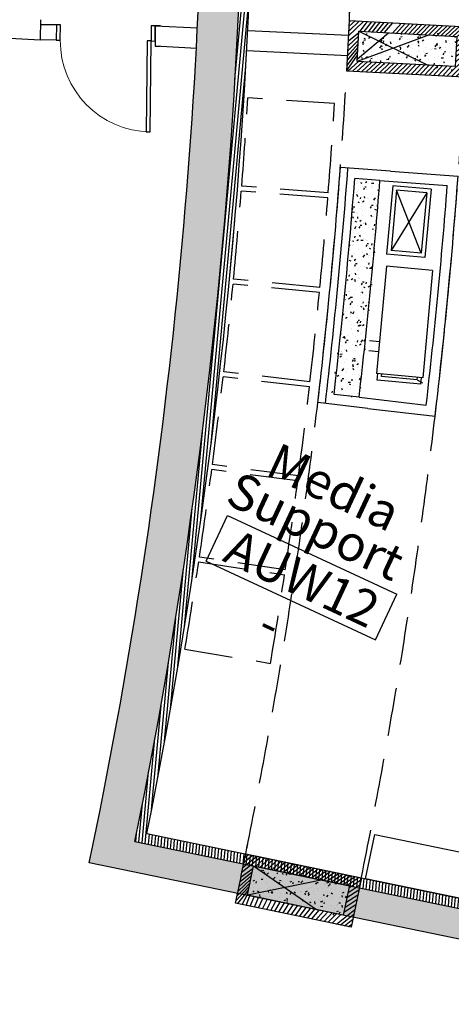
# Model space of a CAD drawing. Extents: x 266725 to 685146188, y 86692 to 476390119.
# Drawn here: x 685101587 to 685105865, y 476283420 to 476293186 of the extents above; entities that cross this region are included whole.
import ezdxf
from ezdxf.enums import TextEntityAlignment as Align

# ---------------------------------------------------------------- set-up
doc = ezdxf.new("R2010")
doc.units = 0
doc.header["$LTSCALE"] = 150
doc.header["$PDMODE"] = 3
doc.header["$PDSIZE"] = 250
doc.linetypes.add('HIDDEN2', pattern=[4.762499999999999, 3.175, -1.5875])
doc.layers.get('Defpoints').update_dxf_attribs({"color": 111})
for name, color, linetype in [('A-ANNO-RMTG', 8, 'Continuous'), ('A-DOOR', 9, 'Continuous'), ('A-DOOR-JAMB', 5, 'Continuous'), ('A-DOOR-SWNG', 8, 'Continuous'), ('A-EQPM-HVAC', 252, 'Continuous'), ('A-FLOR-BEYD', 9, 'Continuous'), ('A-FLOR-BRICK-EXT', 2, 'Continuous'), ('A-FLOR-BRICK-INT', 9, 'Continuous'), ('A-FLOR-LEVL', 6, 'Continuous'), ('A-FLOR-OVHD', 6, 'HIDDEN2'), ('A-FURN', 9, 'Continuous'), ('A-WALL', 2, 'Continuous'), ('A-WALL-PART', 4, 'Continuous')]:
    doc.layers.add(name, color=color, linetype=linetype)
doc.layers.add('DefPoints2', color=101, linetype='Continuous', plot=False)
doc.styles.get("Standard").update_dxf_attribs({"font": 'swissc.ttf'})

# ---------------------------------------------------------------- blocks, each defined once
blk = doc.blocks.new('A$C25985237')
at = {"layer": 'A-FLOR-OVHD'}
for p, q in [((-5313.848188757896, 2012.429875850677), (-5522.049491167068, 1178.018727898598)), ((-4463.256174445152, 1807.933844923973), (-4657.484539747238, 970.1600497961044)), ((-4608.817380785942, 958.9005165100098), (-4414.981400132179, 1796.764061629772)), ((-3739.55692923069, 765.6469762921333), (-3560.166527986526, 1606.721776366234)), ((-3690.656875133514, 755.2172256708145), (-3511.266469955444, 1596.29202491045)), ((-2818.19290792942, 576.9834192991257), (-2653.301205277443, 1421.020405471325)), ((-2767.814574480057, 567.0913477540016), (-2602.888305664062, 1411.121596813202)), ((-1892.419636726379, 403.8603264689445), (-1742.040782213211, 1250.603444337845)), ((-1843.235832929611, 395.1260214447975), (-1692.876349449158, 1241.872579455376)), ((-965.1642081737518, 246.9677101969719), (-829.3967158794403, 1096.176119983196)), ((-915.7912663221359, 239.0741935968399), (-780.0237700939178, 1088.282602965832)), ((-35.29513442516327, 106.0808643698692), (85.8401654958725, 957.4996491074562))]:
    blk.add_line(p, q, dxfattribs=at)
for centre, radius, start, end in [((7696.428862094879, 54256.84273546934), 53840.00415610408, 256.0162315240567, 256.947219157797), ((7696.464353084564, 54256.83453208208), 53840.0041632412, 256.9999102672522, 257.9318162599969), ((7693.63537979126, 54257.43791544437), 53840.0041632412, 257.9880990270881, 258.9199984404503), ((7696.392997860909, 54256.84911197424), 53840.0041632412, 258.9716785971771, 259.9035845073951), ((7696.428863048553, 54256.84273535013), 54699.99800683295, 256.0158165533869, 256.947219157797), ((7696.464728951454, 54256.8363737464), 53840.0041632412, 259.9566394859674, 260.8885451034658), ((7693.608398199081, 54257.29303061962), 53840.0041632412, 260.9448282551547, 261.8767234228334), ((7696.464356660843, 54256.83452296257), 54699.99800581797, 256.9995035274081, 257.9322563303645), ((7693.63537311554, 54257.43790870905), 54699.99800581797, 257.9876656377603, 258.9204163642966), ((7696.39299094677, 54256.84910511971), 54699.99800581797, 258.9712332055072, 259.9039870959929), ((7696.464732885361, 54256.8363648653), 54699.99800581796, 259.9562368986122, 260.8889875359022), ((7693.60839164257, 54257.29302340746), 54699.99800581796, 260.9443920287561, 261.8771445700789)]:
    blk.add_arc(centre, radius, start, end, dxfattribs=at)
blk = doc.blocks.new('South Crescent FCU')
at = {"layer": 'A-FLOR-BRICK-INT'}
h = blk.add_hatch(dxfattribs=at)
h.set_pattern_fill('AR-CONC', color=256, scale=0.9999999999999997, angle=145.6360386962987, style=0)
h.set_pattern_definition([(170.6801893389913, (13342.85457032919, -53944.07855021954), (-79.25085103913354, 164.8169004519048), [19.04999999999996, -209.5499999999997]), (115.6801893389913, (13342.85457032919, -53944.07855021954), (-146.3317087087717, -127.7956517199672), [15.23999999999999, -167.6399999999998]), (221.1311893389915, (13336.25035506487, -53930.3438603878), (-225.5821480041627, 37.02225885636926), [16.18999999999999, -178.0899999999999]), (166.8643893389912, (13299.16511017084, -53969.9990260601), (-102.159272896582, 254.5876798084339), [28.57499999999997, -314.3249999999995]), (217.3157893389914, (13290.65182393789, -53948.78341698647), (-333.9275528099923, 77.92666889024406), [24.28499999999998, -267.1349999999996]), (111.8641893389915, (13299.16511017084, -53969.9990260601), (-333.9273655705946, 77.92721176253134), [22.85999999999998, -251.4599999999998]), (141.6801893389913, (13297.12723696232, -53941.67417740822), (10.59046279187142, 182.5736842013492), [19.04999999999997, -209.5499999999998]), (86.68018933899148, (13297.12723696232, -53941.67417740822), (-189.9411575955637, -40.82957535190884), [15.23999999999999, -167.6399999999999]), (192.1315893389913, (13298.00979012251, -53926.4597799778), (-179.3508345274202, 141.7435406052705), [16.18999999999999, -178.0899999999999]), (158.1801893389913, (13342.85457032919, -53944.07855021954), (-74.2957102321839, -40.48754759151718), [0, -165.6079999999998, 0, -170.1799999999998, 0, -168.2749999999998]), (128.1801893389913, (13342.85457032919, -53944.07855021954), (-120.2526118567357, 6.350134684657419), [0, -97.02799999999986, 0, -161.7979999999997, 0, -64.13499999999988]), (88.18018933899143, (13371.75590032339, -53992.79229855537), (-64.25761787473118, 119.5348758752232), [0, -63.49999999999993, 0, -198.1199999999997, 0, -262.8899999999995]), (78.18018933899148, (13384.71613866091, -54014.63702893257), (-97.44977383576008, 114.4215993758137), [0, -82.54999999999986, 0, -131.5719999999997, 0, -186.6899999999997])])
edge = h.paths.add_edge_path()
edge.add_arc((-0.7147672772407532, -0.2231606245040894), 55200.97899610829, 283.8189713052434, 286.0615731186407)
edge.add_line((13184.32528108358, -53603.42036867142), (13124.60786587, -53360.62767505646))
edge.add_arc((-0.7147672772407532, -0.2231606245040894), 54950.97899610829, 283.8192247577416, 286.0611007365865)
edge.add_line((15271.75131756067, -53046.42813158035), (15202.58700621128, -52806.18588685989))
h = blk.add_hatch(dxfattribs=at)
h.set_pattern_fill('ANSI31', color=256, scale=9.999999999999998, angle=128.2102054384401, style=0)
h.set_pattern_definition([(148.2543560811328, (8250.619635343552, -55425.68727040291), (-16.70523937290777, -26.99995328688278), [])])
h.paths.add_polyline_path([(8465.495277166367, -54244.00140857697), (8612.53013664484, -55203.34770774841), (8315.992804706097, -55248.79670262337), (8168.957946300507, -54289.45040345192)], flags=16)
edge = h.paths.add_edge_path()
edge.add_line((8549.19019728899, -54129.99819374084), (8726.525577962399, -55287.04382061958))
edge.add_arc((-0.7404502034187317, -0.1127880811691284), 54800.96539367942, 278.4530681760552, 278.9758324964879)
edge.add_line((8232.296692669392, -55362.79214477539), (8054.962413668633, -54205.75370693207))
edge.add_line((8726.525577962399, -55287.04382061958), (8232.296692669392, -55362.79214477539))
h = blk.add_hatch(dxfattribs=at)
h.set_pattern_fill('AR-CONC', color=256, scale=0.9999999999999997, angle=136.9223678716023, style=0)
h.set_pattern_definition([(161.966518514295, (8326.986570298672, -55286.53377771378), (-53.36690748579935, 174.9207856442514), [19.04999999999999, -209.5499999999999]), (106.966518514295, (8326.986570298672, -55286.53377771378), (-164.0033299987233, -104.1518378209903), [15.23999999999999, -167.6399999999998]), (212.417518514295, (8322.53934198618, -55271.95710015297), (-217.3696774627328, 70.76988391079549), [16.18999999999998, -178.0899999999998]), (158.1507185142949, (8279.874517977238, -55305.53626537323), (-62.41094074858718, 267.1259594720744), [28.57499999999999, -314.3249999999998]), (208.6021185142949, (8274.673588395119, -55283.2757973671), (-318.2676524693086, 127.616133939543), [24.28499999999999, -267.1349999999998]), (103.1505185142951, (8279.874517977238, -55305.53626537323), (-318.2673851477269, 127.6166421797267), [22.85999999999998, -251.4599999999998]), (132.966518514295, (8282.151287138462, -55277.22961711884), (38.12753066521536, 178.8619564646799), [19.04999999999998, -209.5499999999998]), (77.96651851429515, (8282.151287138462, -55277.22961711884), (-193.9343573953214, -11.58285775720869), [15.23999999999998, -167.6399999999997]), (183.417918514295, (8285.328584253788, -55262.32453250885), (-155.8070509282105, 167.2785581897872), [16.18999999999998, -178.0899999999998]), (149.466518514295, (8326.986570298672, -55286.53377771378), (-79.57190058223294, -28.76467810720708), [0, -165.6079999999999, 0, -170.1799999999999, 0, -168.2749999999999]), (119.466518514295, (8326.986570298672, -55286.53377771378), (-117.9026040082522, 24.49471038720915), [0, -97.0279999999999, 0, -161.7979999999998, 0, -64.13499999999992]), (79.46651851429507, (8348.174343883991, -55339.06371617317), (-45.40680570237539, 127.8899917950842), [0, -63.49999999999994, 0, -198.1199999999998, 0, -262.8899999999995]), (69.4665185142951, (8357.675587952137, -55362.61974191666), (-78.99049445884887, 127.8642350679288), [0, -82.54999999999987, 0, -131.5719999999997, 0, -186.6899999999997])])
h.paths.add_polyline_path([(8168.957946300507, -54289.45040345192), (8465.495277166367, -54244.00140857697), (8612.53013664484, -55203.34770774841), (8315.992804706097, -55248.79670262337)])
at = {"layer": 'A-EQPM-HVAC'}
for p, q in [((15266.65495532751, -53186.3145544529), (14610.29642885923, -53364.06011939049)), ((15365.98335963488, -53553.10314226151), (15266.65495532751, -53186.3145544529)), ((15238.50125187635, -53235.37950158119), (14659.36137539148, -53392.21382236481)), ((14737.77853637934, -53681.78376102448), (15238.50125187635, -53235.37950158119)), ((15316.91841316223, -53524.94943833351), (15238.5012524724, -53235.37950134277)), ((14498.06448334455, -53403.85120296478), (13465.2650384903, -53683.53907728195)), ((14618.30415052176, -53847.8585164547), (14498.06450277567, -53403.85127806664)), ((14709.62483382225, -53730.84870731831), (14610.29642891884, -53364.06011962891)), ((14737.77853655815, -53681.78376078606), (14659.36137551069, -53392.21382308006)), ((15316.91841304302, -53524.94943881035), (14659.36137539148, -53392.21382236481)), ((13747.69182652235, -53504.88933539391), (13773.4688628912, -53600.07583665848)), ((13651.1685128808, -53531.02838897705), (13676.94555014372, -53626.21489024162)), ((15365.98335963488, -53553.10314226151), (14709.62483388186, -53730.84870672226)), ((15316.91841304302, -53524.94943881035), (14737.77853637934, -53681.78376102448)), ((13585.24525636435, -54127.61665081978), (13465.00560897589, -53683.60941314697)), ((14618.30415052176, -53847.8585164547), (13585.50470590591, -54127.54639029503))]:
    blk.add_line(p, q, dxfattribs=at)
at = {"layer": 'A-FLOR-BEYD'}
for centre, radius, start, end in [((0.0001171231269836426, 0.001464366912841797), 54950.99699441889, 286.0603215547577, 286.0607906550002), ((0.0001301169395446777, 0.001468181610107422), 54875.99857139794, 278.4522910586153, 278.4530097461031), ((0.000150144100189209, 0.001379966735839844), 55821.50715327641, 278.9695744849877, 278.9702729364329)]:
    blk.add_arc(centre, radius, start, end, dxfattribs=at)
at = {"layer": 'A-FLOR-BRICK-EXT'}
for p, q in [((16651.02818250656, -52210.04334115982), (17001.6052775979, -53326.86835885048)), ((16524.55651587248, -53476.61640930176), (16173.97936421633, -52359.79120981693)), ((15271.75131756067, -53046.42813158035), (15202.58700621128, -52806.18588685989)), ((13184.32528108358, -53603.42036867142), (13124.60786587, -53360.62767505646)), ((17001.6052775979, -53326.86835885048), (16524.55651587248, -53476.61640930176)), ((8549.19019728899, -54129.99819374084), (8726.525577962399, -55287.04382061958)), ((8232.296692669392, -55362.79214477539), (8054.962413668633, -54205.75370693207)), ((8726.525577962399, -55287.04382061958), (8232.296692669392, -55362.79214477539))]:
    blk.add_line(p, q, dxfattribs=at)
for centre, radius, start, end in [((-0.7146062850952148, -0.2236695289611816), 54800.96539367942, 287.1667392676316, 287.6895090303667), ((-0.7147672772407532, -0.2231606245040894), 54950.97899610829, 283.8192247577416, 286.0611007365865), ((-0.7147672772407532, -0.2231606245040894), 55200.97899610829, 283.8189713052434, 286.0615731186407), ((-0.7404502034187317, -0.1127880811691284), 54800.96539367942, 278.4530681760552, 278.9758324964879)]:
    blk.add_arc(centre, radius, start, end, dxfattribs=at)
at = {"layer": 'A-FLOR-BRICK-INT'}
for p, q in [((16299.34114015102, -52425.25903654099), (16585.5703958869, -52335.41020607948)), ((16585.5703958869, -52335.41020607948), (16876.24591594934, -53261.40821576118)), ((16590.01665776968, -53351.25704646111), (16299.34114015102, -52425.25903654099)), ((16876.24591594934, -53261.40821576118), (16590.01665776968, -53351.25704646111)), ((8168.957946300507, -54289.45040345192), (8465.495277166367, -54244.00140857697)), ((8315.992804706097, -55248.79670262337), (8168.957946300507, -54289.45040345192)), ((8465.495277166367, -54244.00140857697), (8612.53013664484, -55203.34770774841)), ((8612.53013664484, -55203.34770774841), (8315.992804706097, -55248.79670262337))]:
    blk.add_line(p, q, dxfattribs=at)
at = {"layer": 'A-FLOR-OVHD'}
for p, q in [((13405.66159301996, -53712.11233472824), (13468.40174597502, -53695.1219496727)), ((13519.62786608934, -54132.95397734642), (13405.66159301996, -53712.11233472824)), ((13454.72653853893, -53740.26603865623), (13478.85736781359, -53733.73127532005)), ((13547.78156942129, -54083.88903045654), (13454.72653770447, -53740.2660381794)), ((13547.78156912327, -54083.88903093338), (13537.9110648632, -54143.08268678188)), ((13547.78156924248, -54083.88902997971), (13571.91239696741, -54077.35426592827)), ((13519.62786483765, -54132.95397627354), (13582.36801868677, -54115.9635913372))]:
    blk.add_line(p, q, dxfattribs=at)
for radius, end in [(54800.96128232272, 287.1659594017327), (55970.99924836958, 287.1714209570038)]:
    blk.add_arc((-6.556510925292969e-07, -2.384185791015625e-07), radius, 278.9750610750148, end, dxfattribs=at)
at = {"layer": 'A-WALL-PART'}
for p, q in [((15393.27089875937, -53114.60064458847), (15254.29891389608, -52635.10101222992)), ((15271.75119179487, -53046.42769527435), (15458.2788798213, -53689.9441280365)), ((15395.45181041956, -53113.96860444546), (15582.19701045752, -53758.2354490757)), ((13110.80995726585, -53723.58659863472), (12992.20951360464, -53237.60275626183)), ((13184.32528108358, -53603.42036867142), (13343.74938702583, -54254.15040874481)), ((13110.81472653151, -53723.60614228249), (13270.41965836287, -54375.07427120209)), ((14207.25577515364, -54137.84800004959), (14651.70760422945, -54019.25737273693))]:
    blk.add_line(p, q, dxfattribs=at)
for centre, radius, start, end in [((-0.7147639393806458, -0.2231674194335938), 54800.96539367942, 283.715285773327, 286.1630181707567), ((-0.7147639393806458, -0.2231674194335938), 54875.96381670037, 283.715285773327, 286.1630181707567), ((0.0001171231269836426, 0.001464366912841797), 55871.00015119148, 283.817574816022, 286.0620422189007), ((0.0001171231269836426, 0.001464366912841797), 55971.00014825253, 283.7151201241431, 286.1645929436299)]:
    blk.add_arc(centre, radius, start, end, dxfattribs=at)
at = {"layer": 'Defpoints'}
blk.add_line((8598.073323726654, -54122.22117686272), (8647.496110618114, -54114.64567923546), dxfattribs=at)
blk.add_point((13689.63782805204, -53652.90786671638), dxfattribs=at)
at = {"layer": 'DefPoints2'}
for p, q in [((16585.5703958869, -52335.41020607948), (16508.98840981722, -53093.12730264664)), ((16795.21766740084, -53003.27847290039), (16299.34022837877, -52425.25797498226)), ((8571.542931377888, -54935.92184841633), (8168.957206130028, -54289.44921588898)), ((8465.495277166367, -54244.00140857697), (8275.00560003519, -54981.37084293365))]:
    blk.add_line(p, q, dxfattribs=at)
blk = doc.blocks.new('ROOM_TAG')
at = {"color": 0, "linetype": 'Continuous'}
for p, q in [((-1070.868990906603, 299.3802020877212), (1147.950519300497, 299.3802020877212)), ((-1070.868990906603, -299.2838592533737), (-1070.868990906603, 299.3802020877212)), ((1147.950519300496, -299.2838592533737), (1147.950519300497, 299.3802020877212)), ((-1070.868990906603, -299.2838592533737), (1147.950519300496, -299.2838592533737))]:
    blk.add_line(p, q, dxfattribs=at)
for tag, p in [('ROOM_NAME1', (-68.70371307867745, 925.0711034764988)), ('ROOM_NAME2', (-68.70371307867745, 414.512999658803)), ('ID', (49.14216931929674, -217.2174391415903)), ('AREA', (-68.70371307867775, -863.9837470113052))]:
    blk.add_attdef(tag, text='', height=424.9999999999999, dxfattribs=at).set_placement(p, align=Align.CENTER)
blk = doc.blocks.new('A$C496D5CC8')
at = {"layer": 'A-DOOR-JAMB'}
for points in [[(-939.9997844099998, -150.0004888772964), (-939.9999980926514, 0), (-979.99999833107, -1.192092895507812e-07), (-979.9997842907906, -150.0006204843521)], [(0.0002137422561645508, -149.9985238313675), (-5.960464477539062e-08, -1.192092895507812e-07), (-40.00000029802322, -1.192092895507812e-07), (-39.99978613853455, -149.9986556768417)]]:
    blk.add_lwpolyline(points, close=True, dxfattribs=at)
at = {"layer": 'A-DOOR-SWNG'}
blk.add_lwpolyline([(-39.99978613853455, -149.9986556768417), (-79.99978637695312, -149.9987871646881), (-79.99682664871216, -1049.998787164688), (-39.99682652950287, -1049.998655676842)], close=True, dxfattribs=at)
at = {"layer": 'A-DOOR-SWNG', "lineweight": 0, "ltscale": 200}
blk.add_arc((-39.9997843503952, -149.9986742734909), 899.9999999957034, 180.0001912452968, 270.0001844151076, dxfattribs=at)
at = {"layer": 'Defpoints'}
blk.add_line((-939.9768704175949, -150.0016046762466), (-939.9768702983856, -1.192092895507812e-07), dxfattribs=at)
blk = doc.blocks.new('A$C40C54FE8')
at = {"layer": 'A-FURN'}
for p, q in [((-61.70773804187775, 447.8057363033295), (3344.612772464752, 1252.156766176224)), ((3448.029333293438, 814.2012723684311), (41.70882248878479, 9.850242376327515)), ((41.70882266759872, 9.850242137908936), (-61.70773816108704, 447.8057363033295))]:
    blk.add_line(p, q, dxfattribs=at)

msp = doc.modelspace()

# ---------------------------------------------------------------- hatches: boundary and pattern name
at = {"layer": 'A-FLOR-BRICK-INT'}
h = msp.add_hatch(dxfattribs=at)
h.set_pattern_fill('AR-CONC', color=256, angle=34.8546787419515, style=0)
h.set_pattern_definition([(59.89882938464432, (684652760.2220355, 476370734.6082744), (182.2125282645588, 15.61738161272197), [19.05, -209.55]), (4.898829384644277, (684652760.2220355, 476370734.6082744), (-67.56251167495742, 182.1537937796829), [15.24, -167.64]), (110.3498293846443, (684652775.4063567, 476370735.9097203), (114.6508149086636, 197.7704320412416), [16.18999999999999, -178.0899999999999]), (56.08302938464426, (684652751.4890597, 476370784.6520066), (274.270896904941, 5.184482612493618), [28.575, -314.325]), (106.5344293846443, (684652774.3449433, 476370785.0840703), (191.335286020172, 284.5540099411339), [24.285, -267.1349999999999]), (1.082829384644377, (684652751.4890597, 476370784.6520066), (191.335727140749, 284.5536422706988), [22.86, -251.46]), (30.89882938464434, (684652778.6941698, 476370776.5075615), (166.9381249567831, -74.6791168996626), [19.05, -209.55]), (335.8988293846443, (684652778.6941698, 476370776.5075615), (29.21840741400431, 192.070253397941), [15.24, -167.64]), (81.35022938464434, (684652792.6056033, 476370770.2843153), (196.1560506702997, 117.3914687463737), [16.19, -178.09]), (47.39882938464429, (684652760.2220355, 476370734.6082744), (-11.49314721148074, 83.82721298036356), [0, -165.608, 0, -170.18, 0, -168.275]), (17.39882938464432, (684652760.2220355, 476370734.6082744), (48.60296764305566, 110.1760700205271), [0, -97.02799999999999, 0, -161.798, 0, -64.135]), (337.3988293846443, (684652704.4232742, 476370724.8710063), (134.5568585974329, 17.66578075915298), [0, -63.5, 0, -198.12, 0, -262.89]), (327.3988293846443, (684652679.4014081, 476370720.5045184), (141.5529163915562, 50.51269825900312), [0, -82.55, 0, -131.572, 0, -186.69])])
h.paths.add_polyline_path([(685103548.275075, 476301138.3477255), (685103150.1656588, 476301099.4905586, -0.07690677460169003), (685102276.5449414, 476284822.6797829), (685102729.0521686, 476285035.0642977, 0.07549292398735342)])
h = msp.add_hatch(dxfattribs=at)
h.set_pattern_fill('ANSI31', color=256, scale=9.999999999999995, angle=64.69387402233029, style=0)
h.set_pattern_definition([(84.73802466502312, (684675426.0514506, 476360186.614298), (-31.61619855182996, 2.911784526929054), [])])
h.paths.add_polyline_path([(685114305.3218447, 476282746.4706712), (685102846.913227, 476285112.8405156, 0.0738751608062776), (685103671.7844301, 476300903.0707958), (685103572.2823303, 476300893.0933893, -0.07433925564043244), (685102729.0521684, 476285035.0642976), (685114187.020564, 476282668.7982601), (685114126.1010219, 476282375.9894164), (685110712.9028918, 476283080.7448458, -0.001584591870930072), (685110631.1810858, 476282696.9085322), (685110435.7667952, 476282739.4920936, -0.0004050876137943708), (685110414.5542021, 476282641.7678261), (685110707.6752545, 476282577.8925674, 0.00158644496247143), (685110790.2449081, 476282962.6658648), (685114203.6661963, 476282257.8643579)])
h = msp.add_hatch(dxfattribs=at)
h.set_pattern_fill('AR-CONC', color=256, angle=34.8546787419515, style=0)
h.set_pattern_definition([(59.89882938464432, (684675426.0514506, 476360186.614298), (182.2125282645588, 15.61738161272197), [19.05, -209.55]), (4.898829384644277, (684675426.0514506, 476360186.614298), (-67.56251167495742, 182.1537937796829), [15.24, -167.64]), (110.3498293846443, (684675441.2357718, 476360187.9157439), (114.6508149086636, 197.7704320412416), [16.19, -178.09]), (56.08302938464426, (684675417.3184748, 476360236.6580303), (274.270896904941, 5.184482612493618), [28.575, -314.325]), (106.5344293846443, (684675440.1743584, 476360237.0900939), (191.335286020172, 284.5540099411339), [24.285, -267.135]), (1.082829384644377, (684675417.3184748, 476360236.6580303), (191.335727140749, 284.5536422706988), [22.86, -251.46]), (30.89882938464434, (684675444.5235848, 476360228.5135852), (166.9381249567831, -74.6791168996626), [19.05, -209.55]), (335.8988293846443, (684675444.5235848, 476360228.5135852), (29.21840741400431, 192.070253397941), [15.24, -167.64]), (81.35022938464434, (684675458.4350184, 476360222.2903389), (196.1560506702997, 117.3914687463737), [16.19, -178.09]), (47.39882938464429, (684675426.0514506, 476360186.614298), (-11.49314721148074, 83.82721298036356), [0, -165.608, 0, -170.18, 0, -168.275]), (17.39882938464432, (684675426.0514506, 476360186.614298), (48.60296764305566, 110.1760700205271), [0, -97.02799999999999, 0, -161.798, 0, -64.135]), (337.3988293846443, (684675370.2526892, 476360176.87703), (134.5568585974329, 17.66578075915298), [0, -63.5, 0, -198.12, 0, -262.89]), (327.3988293846443, (684675345.2308232, 476360172.510542), (141.5529163915562, 50.51269825900312), [0, -82.55, 0, -131.572, 0, -186.69])])
h.paths.add_polyline_path([(685114187.020564, 476282668.7982601), (685102729.0521684, 476285035.0642976), (685102276.5449414, 476284822.6797827), (685110517.033739, 476283121.1878099, -0.001580862118386391), (685110435.7667952, 476282739.4920936), (685110631.1810858, 476282696.9085322, 0.001584591870930119), (685110712.9028918, 476283080.7448458), (685114126.1010219, 476282375.9894164)])

# ---------------------------------------------------------------- linework, layer by layer
msp.add_line((685102729.0521683, 476285035.0642977), (685114187.0205637, 476282668.79826), dxfattribs=at)
msp.add_arc((685050115.4561273, 476295784.1575179), 53700.40496514415, 348.4532268965576, 5.459248397781054, dxfattribs=at)
at = {"layer": 'A-FLOR-LEVL'}
msp.add_arc((685050115.4561274, 476295784.1575177), 69600.44713783095, 309.5370071890017, 5.724339983022168, dxfattribs=at)
at = {"layer": 'A-FLOR-OVHD'}
msp.add_arc((685050115.4561273, 476295784.1575179), 69899.99858988568, 309.9441344250192, 5.724339982968176, dxfattribs=at)
at = {"layer": 'A-WALL'}
for p, q in [((685092552.4017227, 476293467.9195299), (685101789.6608375, 476292985.5401878)), ((685101791.6766443, 476293185.5298697), (685101789.660836, 476292985.5400259)), ((685101951.1319219, 476293133.7384079), (685101791.1708612, 476293135.350744)), ((685102931.0865381, 476293124.3069782), (685102929.0707299, 476292924.3171369)), ((685102982.1771258, 476293123.361007), (685102931.0821942, 476293123.8760208)), ((685102931.1056719, 476293126.2052616), (685103348.5483915, 476293104.4059658)), ((685101949.6767663, 476292983.7448457), (685101789.6589987, 476292985.3577534)), ((685102929.07073, 476292924.3171369), (685102980.1613173, 476292923.3711659)), ((685102929.0880764, 476292926.0381045), (685103338.1183938, 476292904.6781131)), ((685102846.9133141, 476285112.8404975), (685114305.3218446, 476282746.4706712)), ((685110517.0337387, 476283121.1878098), (685102276.5449411, 476284822.6797829))]:
    msp.add_line(p, q, dxfattribs=at)
for radius, start, end in [(53800.40496514415, 348.5595046579227, 5.459744400204646), (53300.40506765838, 348.1321739436482, 0.3446972552381655)]:
    msp.add_arc((685050115.4561273, 476295784.1575179), radius, start, end, dxfattribs=at)
at = {"layer": 'A-WALL-PART'}
for p, q in [((685104846.5915959, 476293027.880611), (685103847.1595786, 476293075.501332)), ((685104837.0728375, 476292828.1072398), (685103837.2694957, 476292875.7456536))]:
    msp.add_line(p, q, dxfattribs=at)

# ---------------------------------------------------------------- block references
for name, p, rotation in [('South Crescent FCU', (685050115.4561272, 476295784.1575177), 78.29699486451737), ('South Crescent FCU', (685050115.4561272, 476295784.1575177), 69.58332780886383), ('A$C25985237', (685104810.8194851, 476292399.3049135), 94.53237590193334)]:
    msp.add_blockref(name, p, dxfattribs=dict(rotation=rotation))
at = {"layer": 'A-ANNO-RMTG', "xscale": 0.8345597321263799, "yscale": 0.8345597386360168, "zscale": 0.8345597386720953, "rotation": 334.9999995874624}
msp.add_blockref('ROOM_TAG', (685104352.2583445, 476287665.0267653), dxfattribs=at).add_auto_attribs({'ROOM_NAME1': 'Media', 'ROOM_NAME2': 'Support', 'ID': 'AUW12', 'AREA': '-'})
at = {"layer": 'A-DOOR', "rotation": 359.4440849561731}
msp.add_blockref('A$C496D5CC8', (685102931.0857917, 476293124.2300327), dxfattribs=at)
at = {"layer": 'A-FURN', "rotation": 335.0441506426928}
msp.add_blockref('A$C40C54FE8', (685104973.1524227, 476284673.7334386), dxfattribs=at)

doc.saveas('drawing.dxf')
